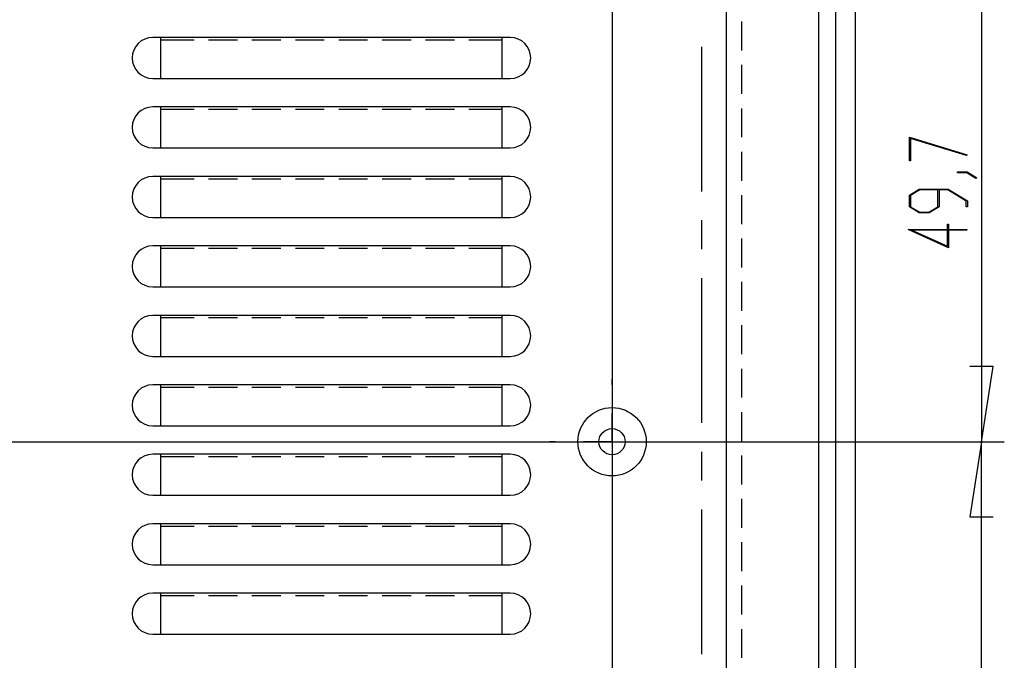
# Model space of a CAD drawing. Units: millimetres. Extents: x 0 to 841, y 0 to 594.
# Drawn here: x 596 to 628, y 455 to 476 of the extents above; entities that cross this region are included whole.
import ezdxf

# ---------------------------------------------------------------- set-up
doc = ezdxf.new("R2010")
doc.units = ezdxf.units.MM
doc.layers.add('LAYER_1', color=179, linetype='Continuous')
doc.layers.add('SLD-0', color=179, linetype='Continuous')

msp = doc.modelspace()

# ---------------------------------------------------------------- linework, layer by layer
at = {"layer": 'LAYER_1'}
for p, q in [((627.591, 480.968), (627.591, 462.331)), ((615.421, 480.218), (615.421, 421.831)), ((625.215, 472.357), (627.12, 471.78)), ((625.215, 471.58), (625.215, 472.357)), ((627.1, 471.759), (625.256, 472.316)), ((625.256, 472.316), (625.256, 471.58)), ((625.256, 471.58), (625.215, 471.58)), ((627.12, 471.78), (627.1, 471.759)), ((626.797, 471.19), (626.797, 471.214)), ((626.797, 471.214), (627.116, 471.214)), ((627.116, 471.214), (627.437, 471.022)), ((627.101, 471.19), (626.797, 471.19)), ((627.405, 471.004), (627.101, 471.19)), ((627.437, 471.022), (627.405, 471.004)), ((625.215, 470.451), (625.54, 470.647)), ((625.556, 470.622), (625.256, 470.441)), ((625.54, 470.647), (626.492, 470.647)), ((626.152, 470.622), (625.556, 470.622)), ((626.152, 470.072), (626.152, 470.622)), ((626.477, 470.622), (626.194, 470.622)), ((626.194, 470.622), (626.194, 470.063)), ((627.089, 470.252), (626.477, 470.622)), ((626.492, 470.647), (627.129, 470.262)), ((625.215, 470.063), (625.215, 470.451)), ((625.256, 470.441), (625.256, 470.072)), ((627.089, 470.068), (627.089, 470.252)), ((627.129, 470.262), (627.129, 470.068)), ((625.54, 469.866), (625.215, 470.063)), ((625.256, 470.072), (625.556, 469.892)), ((625.852, 469.892), (626.152, 470.072)), ((626.194, 470.063), (625.868, 469.866)), ((627.129, 470.068), (627.089, 470.068)), ((625.868, 469.866), (625.54, 469.866)), ((625.556, 469.892), (625.852, 469.892)), ((626.506, 468.719), (625.174, 469.324)), ((625.174, 469.324), (626.465, 469.324)), ((626.465, 469.299), (625.298, 469.299)), ((625.298, 469.299), (626.465, 468.77)), ((626.465, 469.324), (626.465, 469.5)), ((626.465, 469.5), (626.506, 469.5)), ((626.465, 468.77), (626.465, 469.299)), ((626.506, 469.5), (626.506, 469.324)), ((626.506, 469.324), (627.111, 469.324)), ((627.111, 469.299), (626.506, 469.299)), ((626.506, 469.299), (626.506, 468.719)), ((627.111, 469.324), (627.111, 469.299)), ((627.972, 464.807), (627.21, 464.807)), ((627.591, 462.331), (627.972, 464.807)), ((615.421, 464.206), (615.421, 464.393)), ((615.421, 462.331), (615.421, 463.268)), ((560.018, 462.331), (628.341, 462.331)), ((560.018, 462.331), (628.341, 462.331)), ((613.546, 462.331), (613.358, 462.331)), ((615.421, 462.331), (614.483, 462.331)), ((615.421, 462.331), (615.421, 461.393)), ((615.421, 462.331), (616.358, 462.331)), ((617.296, 462.331), (617.483, 462.331)), ((627.591, 462.331), (627.21, 459.854)), ((627.591, 444.143), (627.591, 462.331)), ((615.421, 460.456), (615.421, 460.268)), ((627.21, 459.854), (627.972, 459.854))]:
    msp.add_line(p, q, dxfattribs=at)
at = {"layer": 'SLD-0'}
for p, q in [((623.431, 505.906), (623.431, 438.331)), ((619.177, 501.214), (619.177, 443.023)), ((622.231, 453.072), (622.231, 490.718)), ((622.793, 453.072), (622.793, 490.718)), ((619.681, 476.166), (619.681, 475.214)), ((612.068, 475.643), (600.293, 475.643)), ((600.556, 474.293), (600.556, 475.643)), ((600.556, 475.568), (601.656, 475.568)), ((602.133, 475.568), (603.085, 475.568)), ((603.561, 475.568), (604.514, 475.568)), ((604.99, 475.568), (605.943, 475.568)), ((606.419, 475.568), (607.371, 475.568)), ((607.848, 475.568), (608.8, 475.568)), ((609.276, 475.568), (610.229, 475.568)), ((610.705, 475.568), (611.806, 475.568)), ((611.806, 474.293), (611.806, 475.643)), ((618.368, 475.339), (618.368, 470.577)), ((619.681, 474.738), (619.681, 473.785)), ((600.293, 474.293), (612.068, 474.293)), ((612.068, 473.356), (600.293, 473.356)), ((600.556, 472.006), (600.556, 473.356)), ((600.556, 473.281), (601.656, 473.281)), ((602.133, 473.281), (603.085, 473.281)), ((603.561, 473.281), (604.514, 473.281)), ((604.99, 473.281), (605.943, 473.281)), ((606.419, 473.281), (607.371, 473.281)), ((607.848, 473.281), (608.8, 473.281)), ((609.276, 473.281), (610.229, 473.281)), ((610.705, 473.281), (611.806, 473.281)), ((611.806, 472.006), (611.806, 473.356)), ((619.681, 473.309), (619.681, 472.356)), ((600.293, 472.006), (612.068, 472.006)), ((619.681, 471.88), (619.681, 470.928)), ((612.068, 471.068), (600.293, 471.068)), ((600.556, 469.718), (600.556, 471.068)), ((600.556, 470.993), (601.656, 470.993)), ((602.133, 470.993), (603.085, 470.993)), ((603.561, 470.993), (604.514, 470.993)), ((604.99, 470.993), (605.943, 470.993)), ((606.419, 470.993), (607.371, 470.993)), ((607.848, 470.993), (608.8, 470.993)), ((609.276, 470.993), (610.229, 470.993)), ((610.705, 470.993), (611.806, 470.993)), ((611.806, 469.718), (611.806, 471.068)), ((619.681, 470.451), (619.681, 469.499)), ((600.293, 469.718), (612.068, 469.718)), ((618.368, 469.624), (618.368, 468.672)), ((619.681, 469.023), (619.681, 468.07)), ((612.068, 468.781), (600.293, 468.781)), ((600.556, 467.431), (600.556, 468.781)), ((600.556, 468.706), (601.656, 468.706)), ((602.133, 468.706), (603.085, 468.706)), ((603.561, 468.706), (604.514, 468.706)), ((604.99, 468.706), (605.943, 468.706)), ((606.419, 468.706), (607.371, 468.706)), ((607.848, 468.706), (608.8, 468.706)), ((609.276, 468.706), (610.229, 468.706)), ((610.705, 468.706), (611.806, 468.706)), ((611.806, 467.431), (611.806, 468.781)), ((618.368, 467.719), (618.368, 462.957)), ((600.293, 467.431), (612.068, 467.431)), ((619.681, 467.594), (619.681, 466.641)), ((612.068, 466.493), (600.293, 466.493)), ((600.556, 465.143), (600.556, 466.493)), ((600.556, 466.418), (601.656, 466.418)), ((602.133, 466.418), (603.085, 466.418)), ((603.561, 466.418), (604.514, 466.418)), ((604.99, 466.418), (605.943, 466.418)), ((606.419, 466.418), (607.371, 466.418)), ((607.848, 466.418), (608.8, 466.418)), ((609.276, 466.418), (610.229, 466.418)), ((610.705, 466.418), (611.806, 466.418)), ((611.806, 465.143), (611.806, 466.493)), ((619.681, 466.165), (619.681, 465.213)), ((600.293, 465.143), (612.068, 465.143)), ((619.681, 464.736), (619.681, 463.784)), ((612.068, 464.206), (600.293, 464.206)), ((600.556, 462.856), (600.556, 464.206)), ((600.556, 464.131), (601.656, 464.131)), ((602.133, 464.131), (603.085, 464.131)), ((603.561, 464.131), (604.514, 464.131)), ((604.99, 464.131), (605.943, 464.131)), ((606.419, 464.131), (607.371, 464.131)), ((607.848, 464.131), (608.8, 464.131)), ((609.276, 464.131), (610.229, 464.131)), ((610.705, 464.131), (611.806, 464.131)), ((611.806, 462.856), (611.806, 464.206)), ((619.681, 463.308), (619.681, 462.355)), ((600.293, 462.856), (612.068, 462.856)), ((612.068, 461.918), (600.293, 461.918)), ((600.556, 460.568), (600.556, 461.918)), ((600.556, 461.843), (601.656, 461.843)), ((602.133, 461.843), (603.085, 461.843)), ((603.561, 461.843), (604.514, 461.843)), ((604.99, 461.843), (605.943, 461.843)), ((606.419, 461.843), (607.371, 461.843)), ((607.848, 461.843), (608.8, 461.843)), ((609.276, 461.843), (610.229, 461.843)), ((610.705, 461.843), (611.806, 461.843)), ((611.806, 460.568), (611.806, 461.918)), ((618.368, 462.004), (618.368, 461.052)), ((619.681, 461.879), (619.681, 460.926)), ((600.293, 460.568), (612.068, 460.568)), ((619.681, 460.45), (619.681, 459.498)), ((618.368, 460.099), (618.368, 455.337)), ((612.068, 459.631), (600.293, 459.631)), ((600.556, 458.281), (600.556, 459.631)), ((600.556, 459.556), (601.656, 459.556)), ((602.133, 459.556), (603.085, 459.556)), ((603.561, 459.556), (604.514, 459.556)), ((604.99, 459.556), (605.943, 459.556)), ((606.419, 459.556), (607.371, 459.556)), ((607.848, 459.556), (608.8, 459.556)), ((609.276, 459.556), (610.229, 459.556)), ((610.705, 459.556), (611.806, 459.556)), ((611.806, 458.281), (611.806, 459.631)), ((619.681, 459.021), (619.681, 458.069)), ((600.293, 458.281), (612.068, 458.281)), ((619.681, 457.593), (619.681, 456.64)), ((612.068, 457.343), (600.293, 457.343)), ((600.556, 455.993), (600.556, 457.343)), ((600.556, 457.268), (601.656, 457.268)), ((602.133, 457.268), (603.085, 457.268)), ((603.561, 457.268), (604.514, 457.268)), ((604.99, 457.268), (605.943, 457.268)), ((606.419, 457.268), (607.371, 457.268)), ((607.848, 457.268), (608.8, 457.268)), ((609.276, 457.268), (610.229, 457.268)), ((610.705, 457.268), (611.806, 457.268)), ((611.806, 455.993), (611.806, 457.343)), ((600.293, 455.993), (612.068, 455.993)), ((619.681, 456.164), (619.681, 455.211))]:
    msp.add_line(p, q, dxfattribs=at)
for radius in [1.125, 0.431]:
    msp.add_circle((615.421, 462.331), radius, dxfattribs=at)
for centre, start, end in [((600.293, 474.968), 90, 270), ((612.068, 474.968), 270, 90), ((600.293, 472.681), 90, 270), ((612.068, 472.681), 270, 90), ((600.293, 470.393), 90, 270), ((612.068, 470.393), 270, 90), ((600.293, 468.106), 90, 270), ((612.068, 468.106), 270, 90), ((600.293, 465.818), 90, 270), ((612.068, 465.818), 270, 90), ((600.293, 463.531), 90, 270), ((612.068, 463.531), 270, 90), ((600.293, 461.243), 90, 270), ((612.068, 461.243), 270, 90), ((600.293, 458.956), 90, 270), ((612.068, 458.956), 270, 90), ((600.293, 456.668), 90, 270), ((612.068, 456.668), 270, 90)]:
    msp.add_arc(centre, 0.675, start, end, dxfattribs=at)

doc.saveas('drawing.dxf')
